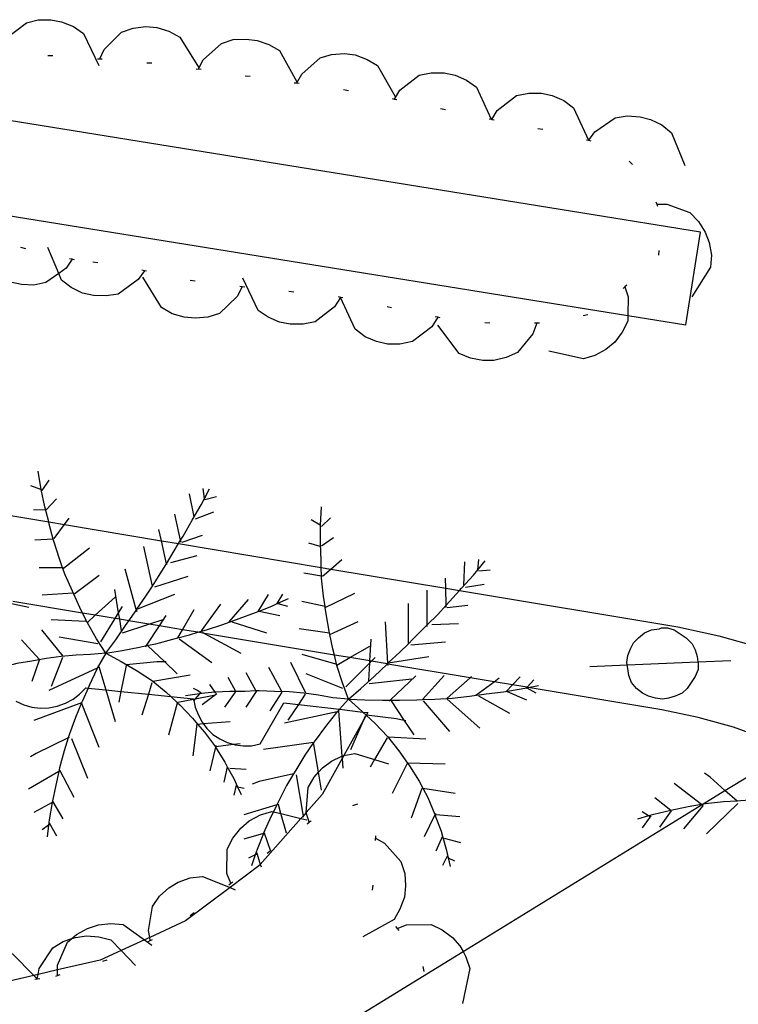
# Model space of a CAD drawing. Units: inches. Extents: x 689199 to 692728, y 4171002 to 4173353.
# Drawn here: x 691682 to 691696, y 4171593 to 4171613 of the extents above; entities that cross this region are included whole.
import ezdxf

# ---------------------------------------------------------------- set-up
doc = ezdxf.new("R2010")
doc.units = ezdxf.units.IN
doc.header["$MEASUREMENT"] = 0
doc.layers.add('Cartografia', color=7, linetype='Continuous')

# ---------------------------------------------------------------- blocks, each defined once
blk = doc.blocks.new('719')
at = {"layer": 'Cartografia', "color": 7, "linetype": 'Continuous'}
blk.add_lwpolyline([(691697.041, 4171598.321), (691696.361, 4171598.571), (691695.651, 4171598.761), (691694.921, 4171598.921), (691692.227, 4171599.371), (691692.203, 4171599.375), (691691.909, 4171599.424), (691691.539, 4171599.485), (691691.053, 4171599.566), (691689.399, 4171599.842), (691689.384, 4171599.845), (691689.067, 4171599.898), (691689.035, 4171599.903), (691688.63, 4171599.97), (691688.321, 4171600.022), (691685.702, 4171600.459), (691685.569, 4171600.481), (691685.258, 4171600.533), (691684.793, 4171600.61), (691684.581, 4171600.646), (691684.175, 4171600.713), (691683.992, 4171600.744), (691683.901, 4171600.759), (691683.5, 4171600.826), (691683.245, 4171600.868), (691681.839, 4171601.103)], dxfattribs=at)

msp = doc.modelspace()

# ---------------------------------------------------------------- linework, layer by layer
at = {"layer": 'Cartografia', "color": 7, "linetype": 'Continuous'}
for points in [[(691681.611, 4171612.291), (691681.721, 4171612.471), (691682.111, 4171612.771), (691682.351, 4171612.831), (691682.601, 4171612.831), (691682.821, 4171612.791), (691683.061, 4171612.691), (691683.261, 4171612.551), (691683.571, 4171611.911)], [(691683.591, 4171612.041), (691683.681, 4171612.231), (691684.031, 4171612.581), (691684.261, 4171612.661), (691684.521, 4171612.691), (691684.741, 4171612.671), (691684.981, 4171612.601), (691685.201, 4171612.481), (691685.581, 4171611.871)], [(691685.581, 4171611.841), (691685.671, 4171612.021), (691686.041, 4171612.351), (691686.281, 4171612.431), (691686.541, 4171612.441), (691686.761, 4171612.411), (691687.001, 4171612.331), (691687.211, 4171612.211), (691687.561, 4171611.581)], [(691682.541, 4171612.111), (691682.641, 4171612.111)], [(691683.541, 4171612.041), (691683.591, 4171612.041), (691683.641, 4171612.041)], [(691687.561, 4171611.551), (691687.564, 4171611.556), (691687.661, 4171611.731), (691688.031, 4171612.061), (691688.261, 4171612.131), (691688.521, 4171612.151), (691688.741, 4171612.121), (691688.981, 4171612.031), (691689.191, 4171611.911), (691689.541, 4171611.281)], [(691684.541, 4171611.961), (691684.641, 4171611.961)], [(691685.531, 4171611.841), (691685.631, 4171611.831)], [(691694.233, 4171606.87), (691695.401, 4171606.681), (691695.701, 4171608.551), (691675.431, 4171611.821)], [(691686.521, 4171611.701), (691686.621, 4171611.691)], [(691689.531, 4171611.231), (691689.641, 4171611.411), (691690.031, 4171611.711), (691690.271, 4171611.761), (691690.531, 4171611.761), (691690.751, 4171611.711), (691690.981, 4171611.611), (691691.181, 4171611.471), (691691.48, 4171610.823), (691691.481, 4171610.821)], [(691687.511, 4171611.561), (691687.564, 4171611.556), (691687.611, 4171611.551)], [(691688.501, 4171611.421), (691688.601, 4171611.401)], [(691689.481, 4171611.241), (691689.531, 4171611.231), (691689.581, 4171611.221)], [(691691.491, 4171610.821), (691691.601, 4171611.001), (691691.991, 4171611.301), (691692.241, 4171611.351), (691692.491, 4171611.351), (691692.711, 4171611.301), (691692.941, 4171611.201), (691693.141, 4171611.051), (691693.44, 4171610.402), (691693.441, 4171610.401)], [(691690.461, 4171611.041), (691690.561, 4171611.021)], [(691693.451, 4171610.401), (691693.571, 4171610.571), (691693.981, 4171610.851), (691694.221, 4171610.891), (691694.481, 4171610.871), (691694.691, 4171610.821), (691694.921, 4171610.711), (691695.111, 4171610.551), (691695.381, 4171609.891)], [(691691.441, 4171610.831), (691691.48, 4171610.823), (691691.491, 4171610.821), (691691.541, 4171610.811)], [(691692.421, 4171610.641), (691692.521, 4171610.621)], [(691693.401, 4171610.411), (691693.44, 4171610.402), (691693.491, 4171610.391)], [(691675.324, 4171609.92), (691694.233, 4171606.87)], [(691694.261, 4171609.981), (691694.331, 4171609.911)], [(691694.801, 4171609.161), (691694.818, 4171609.111), (691694.831, 4171609.071)], [(691694.811, 4171609.111), (691694.818, 4171609.111), (691695.021, 4171609.111), (691695.481, 4171608.941), (691695.661, 4171608.761), (691695.791, 4171608.551), (691695.871, 4171608.341), (691695.921, 4171608.081), (691695.901, 4171607.841), (691695.521, 4171607.241)], [(691683.031, 4171608.001), (691682.911, 4171607.821), (691682.763, 4171607.717), (691682.501, 4171607.531), (691682.261, 4171607.481), (691682.011, 4171607.491), (691681.791, 4171607.541), (691681.561, 4171607.641), (691681.361, 4171607.791), (691681.081, 4171608.451)], [(691682.101, 4171608.211), (691682.001, 4171608.241)], [(691684.491, 4171607.771), (691684.49, 4171607.77), (691684.361, 4171607.591), (691683.961, 4171607.301), (691683.721, 4171607.261), (691683.461, 4171607.271), (691683.241, 4171607.321), (691683.011, 4171607.431), (691682.821, 4171607.581), (691682.763, 4171607.717), (691682.541, 4171608.241)], [(691694.861, 4171608.181), (691694.851, 4171608.081)], [(691683.081, 4171607.991), (691683.031, 4171608.001), (691682.981, 4171608.011)], [(691683.551, 4171607.931), (691683.451, 4171607.941)], [(691684.531, 4171607.761), (691684.49, 4171607.77), (691684.441, 4171607.781)], [(691686.461, 4171607.451), (691686.458, 4171607.447), (691686.361, 4171607.251), (691686.001, 4171606.911), (691685.771, 4171606.831), (691685.511, 4171606.811), (691685.291, 4171606.831), (691685.051, 4171606.901), (691684.831, 4171607.031), (691684.461, 4171607.641)], [(691685.511, 4171607.561), (691685.411, 4171607.571)], [(691688.441, 4171607.231), (691688.321, 4171607.041), (691687.931, 4171606.741), (691687.691, 4171606.691), (691687.431, 4171606.691), (691687.211, 4171606.731), (691686.981, 4171606.831), (691686.781, 4171606.971), (691686.471, 4171607.621)], [(691694.211, 4171607.481), (691694.173, 4171607.444), (691694.141, 4171607.411)], [(691686.511, 4171607.441), (691686.458, 4171607.447), (691686.411, 4171607.451)], [(691687.501, 4171607.341), (691687.401, 4171607.351)], [(691694.171, 4171607.451), (691694.173, 4171607.444), (691694.241, 4171607.241), (691694.233, 4171606.87), (691694.231, 4171606.751), (691694.121, 4171606.531), (691693.971, 4171606.331), (691693.791, 4171606.181), (691693.571, 4171606.061), (691693.341, 4171605.991), (691692.641, 4171606.151)], [(691688.491, 4171607.221), (691688.445, 4171607.231), (691688.401, 4171607.241)], [(691690.401, 4171606.831), (691690.281, 4171606.641), (691689.891, 4171606.341), (691689.641, 4171606.291), (691689.391, 4171606.291), (691689.171, 4171606.341), (691688.941, 4171606.441), (691688.741, 4171606.591), (691688.445, 4171607.231), (691688.441, 4171607.241)], [(691689.471, 4171607.021), (691689.381, 4171607.041)], [(691693.431, 4171606.881), (691693.331, 4171606.861)], [(691690.451, 4171606.821), (691690.401, 4171606.831), (691690.351, 4171606.841)], [(691692.401, 4171606.711), (691692.321, 4171606.501), (691692.011, 4171606.121), (691691.781, 4171606.021), (691691.531, 4171605.961), (691691.311, 4171605.961), (691691.061, 4171606.011), (691690.831, 4171606.101), (691690.401, 4171606.671)], [(691691.451, 4171606.711), (691691.351, 4171606.721)], [(691692.451, 4171606.711), (691692.401, 4171606.711), (691692.351, 4171606.711)], [(691683.711, 4171600.061), (691683.521, 4171600.351), (691683.341, 4171600.671), (691683.245, 4171600.868), (691683.191, 4171600.981), (691683.07, 4171601.248), (691683.041, 4171601.311), (691682.891, 4171601.641), (691682.841, 4171601.781), (691682.771, 4171601.981), (691682.661, 4171602.321), (691682.65, 4171602.361), (691682.571, 4171602.661), (691682.56, 4171602.705), (691682.481, 4171603.011), (691682.411, 4171603.361), (691682.351, 4171603.731)], [(691682.431, 4171603.341), (691682.571, 4171603.551)], [(691679.041, 4171603.291), (691682.56, 4171602.705), (691682.876, 4171602.652), (691684.832, 4171602.326), (691685.179, 4171602.268), (691688.055, 4171601.789), (691688.248, 4171601.757), (691690.564, 4171601.371), (691690.84, 4171601.325), (691695.241, 4171600.591), (691696.071, 4171600.411), (691696.881, 4171600.181)], [(691682.401, 4171603.361), (691682.201, 4171603.431)], [(691683.711, 4171600.061), (691683.911, 4171600.331), (691684.111, 4171600.621), (691684.175, 4171600.713), (691684.321, 4171600.921), (691684.329, 4171600.933), (691684.34, 4171600.949), (691684.521, 4171601.211), (691684.651, 4171601.413), (691684.721, 4171601.521), (691684.911, 4171601.821), (691684.936, 4171601.863), (691685.091, 4171602.121), (691685.179, 4171602.268), (691685.22, 4171602.337), (691685.271, 4171602.421), (691685.451, 4171602.741), (691685.631, 4171603.051), (691685.698, 4171603.177), (691685.801, 4171603.371)], [(691685.701, 4171603.151), (691685.698, 4171603.177), (691685.671, 4171603.381)], [(691682.511, 4171602.951), (691682.721, 4171603.171)], [(691685.491, 4171602.811), (691685.401, 4171603.271)], [(691685.711, 4171603.161), (691685.941, 4171603.221)], [(691682.491, 4171602.941), (691682.251, 4171602.951)], [(691685.521, 4171602.771), (691685.891, 4171602.911)], [(691688.601, 4171599.131), (691688.481, 4171599.461), (691688.371, 4171599.811), (691688.321, 4171600.022), (691688.291, 4171600.151), (691688.226, 4171600.434), (691688.22, 4171600.461), (691688.211, 4171600.501), (691688.151, 4171600.851), (691688.133, 4171600.982), (691688.13, 4171601.002), (691688.101, 4171601.211), (691688.061, 4171601.571), (691688.06, 4171601.612), (691688.055, 4171601.789), (691688.051, 4171601.921), (691688.041, 4171602.281), (691688.041, 4171602.641), (691688.061, 4171603.011)], [(691682.671, 4171602.371), (691682.876, 4171602.652), (691682.971, 4171602.781)], [(691685.231, 4171602.291), (691685.22, 4171602.337), (691685.101, 4171602.861)], [(691688.031, 4171602.641), (691687.851, 4171602.751)], [(691688.061, 4171602.611), (691688.241, 4171602.791)], [(691684.941, 4171601.841), (691684.936, 4171601.863), (691684.832, 4171602.326), (691684.781, 4171602.551)], [(691682.651, 4171602.361), (691682.65, 4171602.361), (691682.281, 4171602.341)], [(691685.251, 4171602.301), (691685.661, 4171602.441)], [(691688.061, 4171602.221), (691688.301, 4171602.391)], [(691682.861, 4171601.771), (691683.381, 4171602.181)], [(691684.651, 4171601.411), (691684.651, 4171601.413), (691684.481, 4171602.211)], [(691688.031, 4171602.211), (691687.801, 4171602.281)], [(691685.021, 4171601.891), (691685.551, 4171602.031)], [(691688.081, 4171601.611), (691688.248, 4171601.757), (691688.471, 4171601.951)], [(691688.601, 4171599.131), (691688.851, 4171599.351), (691689.121, 4171599.591), (691689.381, 4171599.841), (691689.384, 4171599.845), (691689.398, 4171599.857), (691689.405, 4171599.864), (691689.641, 4171600.081), (691689.811, 4171600.251), (691689.901, 4171600.341), (691690.151, 4171600.591), (691690.191, 4171600.631), (691690.401, 4171600.841), (691690.57, 4171601.025), (691690.641, 4171601.101), (691690.84, 4171601.325), (691690.881, 4171601.371), (691691.121, 4171601.631), (691691.213, 4171601.742), (691691.361, 4171601.921)], [(691691.211, 4171601.721), (691691.213, 4171601.742), (691691.231, 4171601.951)], [(691682.851, 4171601.781), (691682.841, 4171601.781), (691682.371, 4171601.781)], [(691684.341, 4171600.891), (691684.329, 4171600.933), (691684.326, 4171600.944), (691684.101, 4171601.751)], [(691690.931, 4171601.431), (691690.951, 4171601.901)], [(691691.231, 4171601.721), (691691.461, 4171601.741)], [(691683.061, 4171601.241), (691683.07, 4171601.248), (691683.581, 4171601.631)], [(691684.701, 4171601.401), (691685.371, 4171601.611)], [(691688.061, 4171601.611), (691688.06, 4171601.612), (691687.701, 4171601.671)], [(691690.571, 4171600.981), (691690.57, 4171601.025), (691690.564, 4171601.371), (691690.561, 4171601.571)], [(691684.031, 4171600.511), (691683.992, 4171600.744), (691683.97, 4171600.871), (691683.891, 4171601.341)], [(691690.191, 4171600.601), (691690.191, 4171600.631), (691690.191, 4171601.331)], [(691690.961, 4171601.391), (691691.341, 4171601.451)], [(691678.251, 4171601.071), (691678.601, 4171601.131), (691678.961, 4171601.181), (691679.311, 4171601.211), (691679.602, 4171601.228), (691679.671, 4171601.231), (691680.031, 4171601.241), (691680.183, 4171601.237), (691680.391, 4171601.231), (691680.751, 4171601.211), (691680.793, 4171601.207), (691681.101, 4171601.171), (691681.461, 4171601.121), (691681.811, 4171601.061), (691682.161, 4171600.991)], [(691683.051, 4171601.271), (691682.431, 4171601.231)], [(691683.341, 4171600.681), (691683.5, 4171600.826), (691683.901, 4171601.191)], [(691683.711, 4171600.061), (691684.041, 4171600.111), (691684.391, 4171600.181), (691684.534, 4171600.212), (691684.721, 4171600.251), (691685.061, 4171600.341), (691685.165, 4171600.369), (691685.401, 4171600.431), (691685.569, 4171600.481), (691685.741, 4171600.531), (691686.071, 4171600.641), (691686.401, 4171600.761), (691686.731, 4171600.881), (691686.805, 4171600.91), (691687.061, 4171601.011), (691687.165, 4171601.059), (691687.391, 4171601.161)], [(691684.321, 4171600.941), (691684.326, 4171600.944), (691684.34, 4171600.949), (691685.101, 4171601.251)], [(691686.201, 4171600.691), (691686.591, 4171601.141)], [(691686.781, 4171600.901), (691686.991, 4171601.241)], [(691687.161, 4171601.051), (691687.165, 4171601.059), (691687.281, 4171601.251)], [(691688.131, 4171600.981), (691688.133, 4171600.982), (691688.731, 4171601.271)], [(691683.611, 4171600.291), (691683.901, 4171600.759), (691683.97, 4171600.871), (691684.051, 4171601.001)], [(691685.161, 4171600.361), (691685.165, 4171600.369), (691685.258, 4171600.533), (691685.491, 4171600.941)], [(691685.641, 4171600.511), (691686.031, 4171601.051)], [(691686.801, 4171600.911), (691686.805, 4171600.91), (691687.221, 4171600.821)], [(691687.181, 4171601.061), (691687.371, 4171601.011)], [(691688.131, 4171601.001), (691688.13, 4171601.002), (691687.661, 4171601.101)], [(691689.811, 4171600.251), (691689.811, 4171601.061)], [(691690.591, 4171600.981), (691691.011, 4171601.031)], [(691683.311, 4171600.701), (691682.611, 4171600.731)], [(691684.051, 4171600.471), (691684.581, 4171600.646), (691684.871, 4171600.741)], [(691684.521, 4171600.191), (691684.534, 4171600.212), (691684.793, 4171600.61), (691684.931, 4171600.821)], [(691682.851, 4171600.001), (691682.421, 4171600.531)], [(691686.251, 4171600.691), (691686.951, 4171600.471)], [(691688.221, 4171600.461), (691688.22, 4171600.461), (691687.611, 4171600.551)], [(691688.221, 4171600.431), (691688.226, 4171600.434), (691688.801, 4171600.701)], [(691689.401, 4171599.811), (691689.399, 4171599.842), (691689.398, 4171599.857), (691689.398, 4171599.862), (691689.351, 4171600.691)], [(691690.281, 4171600.641), (691690.821, 4171600.661)], [(691695.646, 4171599.883), (691695.651, 4171599.851), (691695.651, 4171599.731), (691695.591, 4171599.591), (691695.511, 4171599.471), (691695.431, 4171599.351), (691695.331, 4171599.251), (691695.191, 4171599.191), (691695.051, 4171599.151), (691694.931, 4171599.131), (691694.791, 4171599.151), (691694.651, 4171599.191), (691694.531, 4171599.251), (691694.411, 4171599.351), (691694.311, 4171599.471), (691694.251, 4171599.611), (691694.231, 4171599.751), (691694.219, 4171599.823), (691694.211, 4171599.871), (691694.231, 4171600.011), (691694.291, 4171600.151), (691694.351, 4171600.271), (691694.451, 4171600.371), (691694.571, 4171600.471), (691694.711, 4171600.531), (691694.871, 4171600.551), (691694.911, 4171600.571), (691695.031, 4171600.571), (691695.171, 4171600.531), (691695.291, 4171600.451), (691695.411, 4171600.371), (691695.531, 4171600.251), (691695.591, 4171600.131), (691695.631, 4171599.991), (691695.646, 4171599.883)], [(691682.371, 4171599.941), (691682.011, 4171600.331)], [(691683.551, 4171600.251), (691682.771, 4171600.381)], [(691685.191, 4171600.351), (691685.851, 4171599.871)], [(691685.661, 4171600.481), (691685.702, 4171600.459), (691686.431, 4171600.061)], [(691689.011, 4171599.501), (691689.032, 4171599.863), (691689.035, 4171599.903), (691689.061, 4171600.341)], [(691684.561, 4171600.211), (691684.892, 4171599.891), (691685.151, 4171599.641)], [(691688.371, 4171599.821), (691688.63, 4171599.97), (691689.031, 4171600.201)], [(691689.861, 4171600.231), (691690.561, 4171600.291)], [(691683.711, 4171600.061), (691683.401, 4171600.031), (691683.111, 4171600.021), (691682.811, 4171599.991), (691682.511, 4171599.951), (691682.221, 4171599.901), (691681.921, 4171599.851), (691681.841, 4171599.832), (691681.678, 4171599.793), (691681.631, 4171599.781), (691681.46, 4171599.734), (691681.341, 4171599.701), (691681.066, 4171599.626), (691681.051, 4171599.621), (691680.787, 4171599.54), (691680.761, 4171599.531), (691680.755, 4171599.529), (691680.491, 4171599.431)], [(691682.371, 4171599.921), (691682.221, 4171599.491)], [(691683.711, 4171600.061), (691683.54, 4171599.757), (691683.531, 4171599.741), (691683.381, 4171599.421), (691683.353, 4171599.357), (691683.241, 4171599.101), (691683.223, 4171599.057), (691683.101, 4171598.761), (691682.981, 4171598.431), (691682.956, 4171598.354), (691682.871, 4171598.091), (691682.781, 4171597.751), (691682.763, 4171597.676), (691682.701, 4171597.401), (691682.631, 4171597.051), (691682.631, 4171597.051), (691682.571, 4171596.701), (691682.558, 4171596.595), (691682.531, 4171596.361)], [(691682.841, 4171599.971), (691682.611, 4171599.391)], [(691683.711, 4171600.061), (691684.021, 4171599.891), (691684.341, 4171599.701), (691684.651, 4171599.501), (691684.661, 4171599.493), (691684.931, 4171599.271), (691685.021, 4171599.188), (691685.158, 4171599.061), (691685.201, 4171599.021), (691685.461, 4171598.751), (691685.563, 4171598.632), (691685.701, 4171598.471), (691685.921, 4171598.171), (691685.923, 4171598.168), (691686.111, 4171597.861), (691686.161, 4171597.77), (691686.291, 4171597.531), (691686.367, 4171597.368), (691686.441, 4171597.211)], [(691688.351, 4171599.841), (691687.671, 4171600.031)], [(691688.551, 4171599.381), (691689.032, 4171599.863), (691689.067, 4171599.898), (691689.141, 4171599.971)], [(691689.391, 4171599.861), (691689.398, 4171599.862), (691689.405, 4171599.864), (691690.221, 4171599.991)], [(691683.571, 4171599.771), (691683.54, 4171599.757), (691682.561, 4171599.311)], [(691683.571, 4171599.791), (691683.711, 4171599.321), (691683.901, 4171598.681)], [(691684.121, 4171599.811), (691684.015, 4171599.29), (691683.971, 4171599.071)], [(691684.131, 4171599.831), (691684.741, 4171599.891), (691684.892, 4171599.891), (691684.931, 4171599.891)], [(691687.261, 4171599.291), (691687.001, 4171599.771)], [(691687.741, 4171599.251), (691687.441, 4171599.871)], [(691693.471, 4171599.791), (691694.219, 4171599.823), (691695.646, 4171599.883), (691696.311, 4171599.911)], [(691684.651, 4171599.491), (691684.661, 4171599.493), (691685.411, 4171599.621)], [(691686.341, 4171599.281), (691686.335, 4171599.291), (691686.181, 4171599.571)], [(691686.531, 4171599.671), (691686.737, 4171599.299), (691686.741, 4171599.291), (691686.531, 4171598.971)], [(691688.491, 4171599.351), (691687.751, 4171599.641)], [(691689.021, 4171599.451), (691689.881, 4171599.541)], [(691689.421, 4171599.091), (691689.442, 4171599.111), (691689.961, 4171599.601)], [(691690.091, 4171599.121), (691690.094, 4171599.124), (691690.531, 4171599.611)], [(691690.591, 4171599.151), (691691.053, 4171599.566), (691691.081, 4171599.591)], [(691691.171, 4171599.211), (691691.539, 4171599.485), (691691.641, 4171599.561)], [(691691.781, 4171599.291), (691691.909, 4171599.424), (691692.061, 4171599.581)], [(691692.181, 4171599.351), (691692.192, 4171599.364), (691692.203, 4171599.375), (691692.341, 4171599.521)], [(691681.901, 4171599.091), (691682.061, 4171599.021), (691682.221, 4171598.971), (691682.391, 4171598.951), (691682.561, 4171598.961), (691682.731, 4171598.991), (691682.901, 4171599.051), (691683.051, 4171599.131), (691683.181, 4171599.231), (691683.311, 4171599.361), (691683.353, 4171599.357), (691683.711, 4171599.321), (691684.015, 4171599.29), (691684.571, 4171599.234), (691685.021, 4171599.188), (691685.481, 4171599.141), (691685.482, 4171599.133), (691685.487, 4171599.108), (691685.511, 4171598.971), (691685.571, 4171598.821), (691685.651, 4171598.671), (691685.675, 4171598.641), (691685.751, 4171598.541), (691685.871, 4171598.421), (691686.011, 4171598.331), (691686.161, 4171598.261), (691686.28, 4171598.224), (691686.321, 4171598.211), (691686.481, 4171598.191), (691686.651, 4171598.191), (691686.821, 4171598.231), (691687.301, 4171599.061), (691687.593, 4171599.027), (691688.421, 4171598.929), (691688.89, 4171598.873), (691688.991, 4171598.861), (691688.968, 4171598.82), (691688.961, 4171598.808), (691688.899, 4171598.697), (691688.508, 4171597.995), (691688.476, 4171597.937), (691688.071, 4171597.211), (691687.752, 4171596.849), (691687.687, 4171596.775), (691687.646, 4171596.729), (691686.826, 4171595.798), (691686.821, 4171595.791), (691686.215, 4171595.335), (691685.321, 4171594.661), (691684.598, 4171594.329), (691684.491, 4171594.28), (691684.02, 4171594.064), (691683.601, 4171593.871), (691682.741, 4171593.674), (691682.347, 4171593.584), (691682.26, 4171593.564), (691681.771, 4171593.451)], [(691684.641, 4171599.461), (691684.571, 4171599.234), (691684.441, 4171598.811)], [(691685.641, 4171599.241), (691685.638, 4171599.244), (691685.561, 4171599.311), (691685.481, 4171599.351)], [(691685.931, 4171599.251), (691685.917, 4171599.272), (691685.811, 4171599.431)], [(691688.601, 4171599.131), (691688.931, 4171599.121), (691689.291, 4171599.111), (691689.442, 4171599.111), (691689.631, 4171599.111), (691689.981, 4171599.121), (691690.094, 4171599.124), (691690.341, 4171599.131), (691690.691, 4171599.151), (691691.041, 4171599.191), (691691.381, 4171599.241), (691691.731, 4171599.281), (691692.081, 4171599.341), (691692.192, 4171599.364), (691692.227, 4171599.371), (691692.431, 4171599.411)], [(691692.201, 4171599.361), (691692.381, 4171599.261)], [(691684.981, 4171598.411), (691685.158, 4171599.061), (691685.161, 4171599.071), (691685.482, 4171599.133), (691685.513, 4171599.139), (691685.891, 4171599.211)], [(691688.601, 4171599.131), (691688.291, 4171599.161), (691688.001, 4171599.211), (691687.701, 4171599.251), (691687.411, 4171599.281), (691687.111, 4171599.291), (691686.801, 4171599.301), (691686.737, 4171599.299), (691686.511, 4171599.291), (691686.335, 4171599.291), (691686.211, 4171599.291), (691685.917, 4171599.272), (691685.911, 4171599.271), (691685.638, 4171599.244), (691685.611, 4171599.241), (691685.601, 4171599.24), (691685.321, 4171599.201)], [(691685.611, 4171599.251), (691685.601, 4171599.24), (691685.513, 4171599.139), (691685.487, 4171599.108), (691685.481, 4171599.101)], [(691685.951, 4171599.241), (691685.651, 4171599.021)], [(691686.321, 4171599.271), (691686.101, 4171598.971)], [(691688.601, 4171599.131), (691688.421, 4171598.929), (691688.373, 4171598.876), (691688.361, 4171598.861), (691688.141, 4171598.581), (691687.931, 4171598.301), (691687.901, 4171598.259), (691687.721, 4171598.001), (691687.541, 4171597.701), (691687.496, 4171597.628), (691687.351, 4171597.391), (691687.191, 4171597.071), (691687.157, 4171597.001), (691687.091, 4171596.864), (691687.041, 4171596.761), (691686.891, 4171596.431), (691686.888, 4171596.425), (691686.761, 4171596.101), (691686.725, 4171595.995), (691686.651, 4171595.771)], [(691687.261, 4171599.271), (691687.021, 4171598.901)], [(691687.731, 4171599.231), (691687.593, 4171599.027), (691687.381, 4171598.711)], [(691688.601, 4171599.131), (691688.871, 4171598.891), (691688.89, 4171598.873), (691688.961, 4171598.808), (691689.141, 4171598.641), (691689.391, 4171598.381), (691689.621, 4171598.091), (691689.796, 4171597.841), (691689.831, 4171597.791), (691690.031, 4171597.481), (691690.104, 4171597.339), (691690.201, 4171597.151), (691690.341, 4171596.811), (691690.345, 4171596.8), (691690.471, 4171596.471), (691690.499, 4171596.368), (691690.571, 4171596.111), (691690.611, 4171595.936), (691690.651, 4171595.761)], [(691690.591, 4171599.131), (691691.251, 4171598.551)], [(691691.221, 4171599.201), (691691.851, 4171598.851)], [(691691.801, 4171599.291), (691692.191, 4171599.121)], [(691683.581, 4171598.161), (691683.223, 4171599.057), (691683.221, 4171599.061), (691682.261, 4171598.701)], [(691689.461, 4171599.101), (691689.722, 4171598.71), (691689.921, 4171598.411)], [(691690.111, 4171599.101), (691690.641, 4171598.481)], [(691688.401, 4171598.881), (691688.373, 4171598.876), (691687.311, 4171598.651)], [(691688.401, 4171598.901), (691688.472, 4171597.982), (691688.476, 4171597.937), (691688.491, 4171597.741)], [(691688.941, 4171598.791), (691688.899, 4171598.697), (691688.641, 4171598.111)], [(691688.961, 4171598.821), (691688.968, 4171598.82), (691689.571, 4171598.741), (691689.722, 4171598.71), (691689.761, 4171598.701)], [(691685.471, 4171597.991), (691685.551, 4171598.631), (691685.563, 4171598.632), (691685.675, 4171598.641), (691686.221, 4171598.681)], [(691682.971, 4171598.361), (691682.956, 4171598.354), (691682.311, 4171598.041), (691682.191, 4171597.971)], [(691683.021, 4171598.341), (691683.341, 4171597.541)], [(691689.381, 4171598.351), (691689.131, 4171597.918), (691689.041, 4171597.761)], [(691689.401, 4171598.371), (691690.161, 4171598.331)], [(691685.931, 4171598.201), (691685.923, 4171598.168), (691685.811, 4171597.691)], [(691685.931, 4171598.181), (691686.28, 4171598.224), (691686.421, 4171598.241)], [(691688.061, 4171597.301), (691688.001, 4171597.662), (691687.901, 4171598.259), (691687.901, 4171598.261), (691686.891, 4171598.121)], [(691687.811, 4171596.651), (691687.81, 4171596.654), (691687.752, 4171596.849), (691687.751, 4171596.851), (691687.791, 4171597.351), (691687.911, 4171597.561), (691688.001, 4171597.662), (691688.081, 4171597.751), (691688.261, 4171597.881), (691688.472, 4171597.982), (691688.491, 4171597.991), (691688.508, 4171597.995), (691688.731, 4171598.041), (691689.131, 4171597.918), (691689.411, 4171597.831)], [(691686.161, 4171597.771), (691686.161, 4171597.77), (691686.091, 4171597.461)], [(691686.211, 4171597.741), (691686.541, 4171597.721)], [(691689.491, 4171597.241), (691689.796, 4171597.841), (691689.801, 4171597.851), (691690.551, 4171597.831)], [(691683.071, 4171597.151), (691682.791, 4171597.691), (691682.763, 4171597.676), (691682.151, 4171597.321)], [(691687.511, 4171597.631), (691687.496, 4171597.628), (691686.801, 4171597.471), (691686.661, 4171597.421)], [(691690.513, 4171586.851), (691690.481, 4171586.831), (691690.468, 4171586.851), (691690.391, 4171586.977), (691690.235, 4171587.23), (691689.577, 4171588.297), (691689.243, 4171588.837), (691689.165, 4171588.964), (691688.29, 4171590.382), (691687.828, 4171591.131), (691687.371, 4171591.871), (691690.913, 4171594.048), (691695.722, 4171597.004), (691695.732, 4171597.009), (691696.192, 4171597.293), (691696.711, 4171597.611)], [(691687.551, 4171597.611), (691687.687, 4171596.775), (691687.691, 4171596.751)], [(691696.441, 4171597.071), (691696.435, 4171597.077), (691696.192, 4171597.293), (691695.891, 4171597.561), (691695.781, 4171597.641)], [(691686.341, 4171597.401), (691686.291, 4171597.201)], [(691686.351, 4171597.371), (691686.367, 4171597.368), (691686.501, 4171597.341)], [(691689.871, 4171596.741), (691690.091, 4171597.341), (691690.104, 4171597.339), (691690.751, 4171597.241)], [(691695.361, 4171596.521), (691695.751, 4171596.981), (691695.722, 4171597.004), (691695.718, 4171597.007), (691695.171, 4171597.431)], [(691694.881, 4171596.551), (691695.111, 4171596.881), (691695.099, 4171596.891), (691694.781, 4171597.141)], [(691682.851, 4171596.721), (691682.651, 4171597.061), (691682.631, 4171597.051), (691682.261, 4171596.851)], [(691687.351, 4171596.431), (691687.242, 4171596.828), (691687.191, 4171597.011), (691687.157, 4171597.001), (691686.491, 4171596.801)], [(691688.691, 4171596.991), (691688.791, 4171597.021)], [(691698.291, 4171597.051), (691697.94, 4171597.09), (691697.931, 4171597.091), (691697.581, 4171597.111), (691697.221, 4171597.111), (691697.181, 4171597.111), (691697.018, 4171597.111), (691696.861, 4171597.111), (691696.511, 4171597.081), (691696.435, 4171597.077), (691696.161, 4171597.061), (691695.801, 4171597.021), (691695.732, 4171597.009), (691695.718, 4171597.007), (691695.451, 4171596.961), (691695.101, 4171596.891), (691695.099, 4171596.891), (691694.761, 4171596.811), (691694.653, 4171596.779), (691694.431, 4171596.711)], [(691696.451, 4171597.031), (691695.821, 4171596.421)], [(691686.231, 4171595.421), (691686.151, 4171595.621), (691686.161, 4171596.111), (691686.271, 4171596.331), (691686.431, 4171596.531), (691686.601, 4171596.681), (691686.831, 4171596.801), (691687.061, 4171596.871), (691687.091, 4171596.864), (691687.242, 4171596.828), (691687.646, 4171596.729), (691687.761, 4171596.701)], [(691690.361, 4171596.831), (691690.345, 4171596.8), (691690.131, 4171596.361)], [(691690.361, 4171596.811), (691690.851, 4171596.771)], [(691694.681, 4171596.761), (691694.653, 4171596.779), (691694.521, 4171596.861)], [(691694.701, 4171596.781), (691694.521, 4171596.541)], [(691682.581, 4171596.611), (691682.558, 4171596.595), (691682.431, 4171596.501)], [(691682.571, 4171596.641), (691682.721, 4171596.381)], [(691687.771, 4171596.621), (691687.81, 4171596.654), (691687.831, 4171596.671), (691687.851, 4171596.671)], [(691687.041, 4171596.061), (691687.032, 4171596.085), (691686.911, 4171596.431), (691686.888, 4171596.425), (691686.491, 4171596.311)], [(691689.151, 4171596.381), (691689.141, 4171596.281)], [(691690.501, 4171596.371), (691690.499, 4171596.368), (691690.361, 4171596.071)], [(691689.151, 4171596.331), (691689.331, 4171596.231), (691689.661, 4171595.861), (691689.741, 4171595.621), (691689.751, 4171595.371), (691689.731, 4171595.141), (691689.641, 4171594.901), (691689.521, 4171594.691), (691688.891, 4171594.341)], [(691690.531, 4171596.331), (691690.861, 4171596.241)], [(691686.761, 4171596.011), (691686.76, 4171596.011), (691686.725, 4171595.995), (691686.591, 4171595.931)], [(691686.751, 4171596.041), (691686.76, 4171596.011), (691686.826, 4171595.798), (691686.841, 4171595.751)], [(691686.961, 4171596.031), (691687.032, 4171596.085), (691687.041, 4171596.091)], [(691690.591, 4171595.971), (691690.501, 4171595.781)], [(691690.601, 4171595.941), (691690.611, 4171595.936), (691690.741, 4171595.871)], [(691684.611, 4171594.261), (691684.609, 4171594.268), (691684.598, 4171594.329), (691684.571, 4171594.471), (691684.651, 4171594.951), (691684.791, 4171595.161), (691684.981, 4171595.331), (691685.171, 4171595.441), (691685.411, 4171595.531), (691685.661, 4171595.561), (691686.215, 4171595.335), (691686.321, 4171595.291)], [(691686.191, 4171595.391), (691686.231, 4171595.421), (691686.271, 4171595.451)], [(691689.091, 4171595.381), (691689.081, 4171595.281)], [(691685.411, 4171594.771), (691685.491, 4171594.831)], [(691682.741, 4171593.561), (691682.741, 4171593.565), (691682.741, 4171593.674), (691682.741, 4171593.771), (691682.941, 4171594.231), (691683.027, 4171594.308), (691683.121, 4171594.391), (691683.341, 4171594.511), (691683.561, 4171594.581), (691683.811, 4171594.611), (691684.061, 4171594.591), (691684.491, 4171594.28), (691684.641, 4171594.171)], [(691689.581, 4171594.511), (691689.585, 4171594.513), (691689.771, 4171594.581), (691690.271, 4171594.591), (691690.491, 4171594.481), (691690.701, 4171594.331), (691690.851, 4171594.161), (691690.913, 4171594.048), (691690.971, 4171593.941), (691691.051, 4171593.701), (691690.901, 4171593.001)], [(691682.331, 4171593.501), (691682.347, 4171593.584), (691682.371, 4171593.701), (691682.641, 4171594.121), (691682.851, 4171594.251), (691683.027, 4171594.308), (691683.101, 4171594.331), (691683.321, 4171594.361), (691683.571, 4171594.341), (691683.811, 4171594.281), (691684.02, 4171594.064), (691684.311, 4171593.761)], [(691689.551, 4171594.551), (691689.585, 4171594.513), (691689.621, 4171594.471)], [(691684.561, 4171594.241), (691684.609, 4171594.268), (691684.651, 4171594.291)], [(691680.351, 4171593.231), (691680.39, 4171593.43), (691680.391, 4171593.431), (691680.671, 4171593.851), (691680.881, 4171593.981), (691681.121, 4171594.061), (691681.341, 4171594.091), (691681.591, 4171594.071), (691681.831, 4171594.001), (691682.26, 4171593.564), (691682.326, 4171593.496), (691682.331, 4171593.491)], [(691683.651, 4171593.851), (691683.741, 4171593.881)], [(691682.701, 4171593.551), (691682.741, 4171593.565), (691682.791, 4171593.581)], [(691690.101, 4171593.741), (691690.121, 4171593.641)], [(691682.281, 4171593.491), (691682.326, 4171593.496), (691682.381, 4171593.501)]]:
    msp.add_lwpolyline(points, dxfattribs=at)

# ---------------------------------------------------------------- block references
at = {"layer": 'Cartografia'}
msp.add_blockref('719', (0, 0), dxfattribs=at)

doc.saveas('drawing.dxf')
